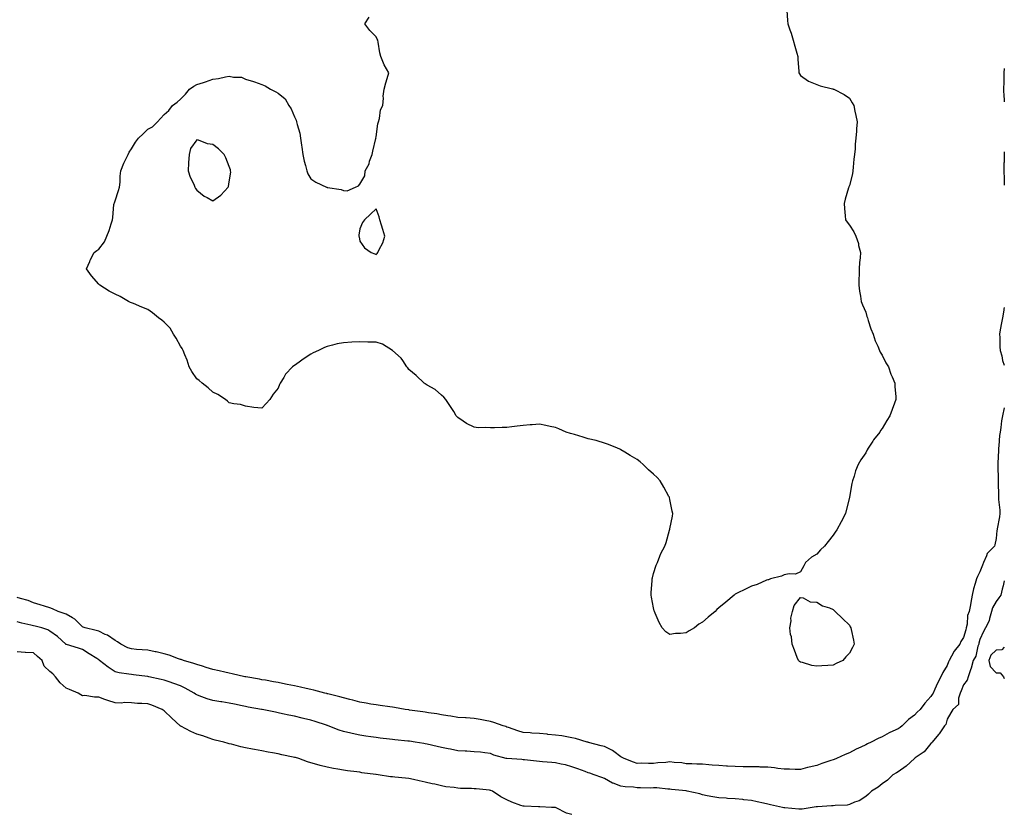
# Model space of a CAD drawing. Units: inches. Extents: x 902483 to 905123, y 7337498 to 7340138.
# Drawn here: x 904520 to 905123, y 7338688 to 7339175 of the extents above; entities that cross this region are included whole.
import ezdxf

# ---------------------------------------------------------------- set-up
doc = ezdxf.new("R2010")
doc.units = ezdxf.units.IN
doc.header["$MEASUREMENT"] = 0
doc.layers.add('Contour_90247337', color=7, linetype='Continuous', true_color=0x5ca8de)

msp = doc.modelspace()

# ---------------------------------------------------------------- linework, layer by layer
at = {"layer": 'Contour_90247337'}
for points in [[(904989.82, 7339180.15, 3327), (904990.11, 7339173.98, 3327), (904990.38, 7339171.92, 3327), (904991.55, 7339168.42, 3327), (904992.32, 7339166.19, 3327), (904993.61, 7339161.92, 3327), (904994.55, 7339158.42, 3327), (904995.91, 7339154.06, 3327), (904996.41, 7339151.92, 3327), (904996.38, 7339150.26, 3327), (904997.14, 7339142.83, 3327), (904997.14, 7339141.92, 3327), (904997.41, 7339141.28, 3327), (904998.05, 7339140.44, 3327), (905003.05, 7339136.92, 3327), (905008.05, 7339134.84, 3327), (905010.24, 7339134.11, 3327), (905017.79, 7339132.18, 3327), (905018.05, 7339132.12, 3327), (905018.2, 7339132.07, 3327), (905018.53, 7339131.92, 3327), (905024.92, 7339128.8, 3327), (905028.05, 7339126.51, 3327), (905029.82, 7339123.69, 3327), (905030.71, 7339121.92, 3327), (905031.45, 7339118.52, 3327), (905032.07, 7339115.94, 3327), (905032.76, 7339111.92, 3327), (905032.39, 7339107.58, 3327), (905032.36, 7339106.23, 3327), (905031.98, 7339101.92, 3327), (905031.65, 7339098.32, 3327), (905031.51, 7339095.38, 3327), (905031.12, 7339091.92, 3327), (905030.86, 7339089.11, 3327), (905030.36, 7339084.23, 3327), (905030.14, 7339081.92, 3327), (905029.89, 7339080.08, 3327), (905028.05, 7339072.92, 3327), (905027.79, 7339072.18, 3327), (905027.72, 7339071.92, 3327), (905027.6, 7339071.47, 3327), (905025.49, 7339064.48, 3327), (905024.82, 7339061.92, 3327), (905025.05, 7339058.92, 3327), (905025.55, 7339054.42, 3327), (905025.68, 7339051.92, 3327), (905026.62, 7339050.49, 3327), (905028.05, 7339048.59, 3327), (905030.74, 7339044.61, 3327), (905032.05, 7339041.92, 3327), (905033.58, 7339037.45, 3327), (905033.74, 7339036.23, 3327), (905034.85, 7339031.92, 3327), (905034.75, 7339028.62, 3327), (905034.23, 7339025.74, 3327), (905034.08, 7339021.92, 3327), (905034.05, 7339017.92, 3327), (905033.94, 7339016.03, 3327), (905033.83, 7339011.92, 3327), (905034.3, 7339008.17, 3327), (905034.9, 7339005.07, 3327), (905035.35, 7339001.92, 3327), (905036.03, 7338999.9, 3327), (905038.05, 7338995.26, 3327), (905038.85, 7338992.72, 3327), (905039.1, 7338991.92, 3327), (905039.65, 7338990.32, 3327), (905041.27, 7338985.14, 3327), (905042.53, 7338981.92, 3327), (905043.92, 7338977.79, 3327), (905045.55, 7338974.42, 3327), (905046.59, 7338971.92, 3327), (905046.99, 7338970.86, 3327), (905048.05, 7338968.94, 3327), (905050.49, 7338964.36, 3327), (905051.97, 7338961.92, 3327), (905053.56, 7338957.43, 3327), (905054.34, 7338955.63, 3327), (905055.85, 7338951.92, 3327), (905055.96, 7338949.84, 3327), (905056.46, 7338943.51, 3327), (905056.52, 7338941.92, 3327), (905055.64, 7338939.51, 3327), (905054.26, 7338935.71, 3327), (905052.81, 7338931.92, 3327), (905050.99, 7338928.98, 3327), (905048.05, 7338924.08, 3327), (905047.21, 7338922.76, 3327), (905046.71, 7338921.92, 3327), (905042.91, 7338917.06, 3327), (905042.46, 7338916.33, 3327), (905039.58, 7338911.92, 3327), (905038.98, 7338910.99, 3327), (905038.05, 7338909.19, 3327), (905035.11, 7338904.86, 3327), (905033.45, 7338901.92, 3327), (905031.9, 7338898.07, 3327), (905030.93, 7338894.8, 3327), (905029.9, 7338891.92, 3327), (905029.58, 7338890.39, 3327), (905028.05, 7338881.92, 3327), (905025.64, 7338871.92, 3327), (905023.05, 7338866.92, 3327), (905020.37, 7338861.92, 3327), (905019.43, 7338860.54, 3327), (905018.05, 7338858.67, 3327), (905015.05, 7338854.92, 3327), (905012.86, 7338851.92, 3327), (905010.32, 7338849.65, 3327), (905008.05, 7338847.11, 3327), (905004.76, 7338845.21, 3327), (905001.13, 7338841.92, 3327), (905000.05, 7338839.92, 3327), (904998.05, 7338836.21, 3327), (904995.05, 7338834.92, 3327), (904991.17, 7338835.05, 3327), (904988.05, 7338834.48, 3327), (904986.38, 7338833.59, 3327), (904979.71, 7338831.92, 3327), (904978.55, 7338831.42, 3327), (904978.05, 7338831.44, 3327), (904977.34, 7338831.21, 3327), (904971.55, 7338828.42, 3327), (904968.05, 7338827.55, 3327), (904964.38, 7338825.59, 3327), (904959.23, 7338823.1, 3327), (904958.05, 7338822.49, 3327), (904957.72, 7338822.25, 3327), (904957.42, 7338821.92, 3327), (904952.39, 7338817.58, 3327), (904948.05, 7338814.26, 3327), (904946.86, 7338813.11, 3327), (904945.85, 7338811.92, 3327), (904941.53, 7338808.44, 3327), (904938.05, 7338805.39, 3327), (904935.87, 7338804.1, 3327), (904933.19, 7338801.92, 3327), (904929.91, 7338800.06, 3327), (904928.05, 7338798.84, 3327), (904924.52, 7338798.39, 3327), (904921.58, 7338798.39, 3327), (904918.05, 7338797.78, 3327), (904915.65, 7338799.52, 3327), (904913.25, 7338801.92, 3327), (904911.41, 7338805.28, 3327), (904909.09, 7338810.88, 3327), (904908.61, 7338811.92, 3327), (904908.48, 7338812.35, 3327), (904908.05, 7338814.19, 3327), (904906.76, 7338820.63, 3327), (904906.55, 7338821.92, 3327), (904906.59, 7338823.38, 3327), (904907.15, 7338831.02, 3327), (904907.16, 7338831.92, 3327), (904907.3, 7338832.67, 3327), (904908.05, 7338835.26, 3327), (904909.71, 7338840.26, 3327), (904910.39, 7338841.92, 3327), (904911.96, 7338845.83, 3327), (904912.56, 7338847.41, 3327), (904914.92, 7338851.92, 3327), (904915.72, 7338854.25, 3327), (904917.85, 7338861.72, 3327), (904917.91, 7338861.92, 3327), (904917.94, 7338862.03, 3327), (904918.05, 7338862.59, 3327), (904919.61, 7338870.36, 3327), (904919.8, 7338871.92, 3327), (904919.51, 7338873.38, 3327), (904918.05, 7338880.67, 3327), (904917.84, 7338881.71, 3327), (904917.82, 7338881.92, 3327), (904917.49, 7338882.48, 3327), (904914.28, 7338888.15, 3327), (904912.15, 7338891.92, 3327), (904910.23, 7338894.1, 3327), (904908.05, 7338896.17, 3327), (904904.94, 7338898.81, 3327), (904901.66, 7338901.92, 3327), (904899.81, 7338903.68, 3327), (904898.05, 7338905.09, 3327), (904893.67, 7338907.55, 3327), (904890.38, 7338909.59, 3327), (904888.05, 7338911.05, 3327), (904887.44, 7338911.31, 3327), (904886.05, 7338911.92, 3327), (904880.38, 7338914.25, 3327), (904878.05, 7338915.18, 3327), (904873.53, 7338916.44, 3327), (904872.79, 7338916.66, 3327), (904868.05, 7338917.77, 3327), (904864.91, 7338918.78, 3327), (904859.67, 7338920.3, 3327), (904858.05, 7338920.79, 3327), (904857.18, 7338921.05, 3327), (904854.5, 7338921.92, 3327), (904850.05, 7338923.92, 3327), (904848.05, 7338924.74, 3327), (904844.6, 7338925.37, 3327), (904842.01, 7338925.88, 3327), (904838.05, 7338926.64, 3327), (904833.58, 7338926.39, 3327), (904832.42, 7338926.3, 3327), (904828.05, 7338925.87, 3327), (904824.55, 7338925.42, 3327), (904821.12, 7338924.99, 3327), (904818.05, 7338924.6, 3327), (904815.34, 7338924.63, 3327), (904810.63, 7338924.5, 3327), (904808.05, 7338924.46, 3327), (904805.31, 7338924.66, 3327), (904800.64, 7338924.51, 3327), (904798.05, 7338924.86, 3327), (904793.31, 7338927.18, 3327), (904791.38, 7338928.59, 3327), (904788.05, 7338930.84, 3327), (904787.52, 7338931.39, 3327), (904787.14, 7338931.92, 3327), (904785.55, 7338934.42, 3327), (904783.62, 7338937.49, 3327), (904780.67, 7338941.92, 3327), (904779.46, 7338943.33, 3327), (904778.05, 7338944.42, 3327), (904774.12, 7338947.99, 3327), (904769.3, 7338950.67, 3327), (904768.05, 7338951.44, 3327), (904767.79, 7338951.66, 3327), (904767.45, 7338951.92, 3327), (904762.57, 7338956.44, 3327), (904758.05, 7338960.31, 3327), (904757.37, 7338961.24, 3327), (904756.8, 7338961.92, 3327), (904754.3, 7338965.67, 3327), (904753.37, 7338967.24, 3327), (904748.05, 7338971.92, 3327), (904741.85, 7338975.72, 3327), (904738.05, 7338976.92, 3327), (904733.19, 7338977.06, 3327), (904732.92, 7338977.05, 3327), (904728.05, 7338977.22, 3327), (904723.05, 7338976.92, 3327), (904718.05, 7338976.65, 3327), (904714.07, 7338975.9, 3327), (904711.25, 7338975.12, 3327), (904708.05, 7338974.31, 3327), (904706.31, 7338973.66, 3327), (904702.72, 7338971.92, 3327), (904699.48, 7338970.49, 3327), (904698.05, 7338969.66, 3327), (904693.34, 7338966.63, 3327), (904690.91, 7338964.78, 3327), (904688.05, 7338962.66, 3327), (904687.56, 7338962.41, 3327), (904686.8, 7338961.92, 3327), (904682.57, 7338957.4, 3327), (904681.38, 7338955.26, 3327), (904679.28, 7338951.92, 3327), (904678.86, 7338951.11, 3327), (904678.05, 7338948.76, 3327), (904674.95, 7338945.02, 3327), (904672.85, 7338941.92, 3327), (904670.55, 7338939.42, 3327), (904668.05, 7338936.47, 3327), (904663.05, 7338936.92, 3327), (904658.05, 7338937.76, 3327), (904654.92, 7338938.8, 3327), (904650.74, 7338939.23, 3327), (904648.05, 7338939.86, 3327), (904647.02, 7338940.89, 3327), (904645.79, 7338941.92, 3327), (904641.05, 7338944.92, 3327), (904638.05, 7338946.29, 3327), (904635.13, 7338949, 3327), (904631.45, 7338951.92, 3327), (904629.59, 7338953.46, 3327), (904628.05, 7338954.5, 3327), (904625.1, 7338958.97, 3327), (904623.49, 7338961.92, 3327), (904622.16, 7338966.03, 3327), (904620.83, 7338969.14, 3327), (904619.79, 7338971.92, 3327), (904619.24, 7338973.11, 3327), (904618.05, 7338974.6, 3327), (904615.55, 7338979.42, 3327), (904613.87, 7338981.92, 3327), (904611.75, 7338985.62, 3327), (904608.05, 7338989.32, 3327), (904606.62, 7338990.49, 3327), (904604.71, 7338991.92, 3327), (904601.03, 7338994.9, 3327), (904598.05, 7338996.92, 3327), (904594.48, 7338998.35, 3327), (904589.41, 7339000.56, 3327), (904588.05, 7339001.13, 3327), (904587.47, 7339001.34, 3327), (904586.29, 7339001.92, 3327), (904581.09, 7339004.96, 3327), (904578.05, 7339006.44, 3327), (904574.43, 7339008.3, 3327), (904568.61, 7339011.92, 3327), (904568.36, 7339012.23, 3327), (904568.05, 7339012.59, 3327), (904563.67, 7339017.55, 3327), (904560.48, 7339021.92, 3327), (904562.55, 7339026.42, 3327), (904562.84, 7339027.13, 3327), (904565.24, 7339031.92, 3327), (904566.86, 7339033.11, 3327), (904568.05, 7339034.01, 3327), (904571.52, 7339038.45, 3327), (904573.05, 7339041.92, 3327), (904574.51, 7339045.46, 3327), (904575.55, 7339049.42, 3327), (904576.4, 7339051.92, 3327), (904576.7, 7339053.27, 3327), (904577.37, 7339061.24, 3327), (904577.47, 7339061.92, 3327), (904577.6, 7339062.37, 3327), (904578.05, 7339063.54, 3327), (904580.17, 7339069.8, 3327), (904580.79, 7339071.92, 3327), (904581.09, 7339074.96, 3327), (904581.26, 7339078.71, 3327), (904581.61, 7339081.92, 3327), (904583.41, 7339086.56, 3327), (904584.3, 7339088.17, 3327), (904586.15, 7339091.92, 3327), (904586.69, 7339093.28, 3327), (904588.05, 7339095.49, 3327), (904590.51, 7339099.46, 3327), (904592.47, 7339101.92, 3327), (904595.31, 7339104.66, 3327), (904598.05, 7339107.4, 3327), (904601.03, 7339108.94, 3327), (904604.01, 7339111.92, 3327), (904605.98, 7339113.99, 3327), (904608.05, 7339116.55, 3327), (904611.02, 7339118.95, 3327), (904613.29, 7339121.92, 3327), (904616.01, 7339123.96, 3327), (904618.05, 7339125.77, 3327), (904621.13, 7339128.84, 3327), (904623.67, 7339131.92, 3327), (904626.24, 7339133.73, 3327), (904628.05, 7339134.8, 3327), (904632.21, 7339136.09, 3327), (904633.56, 7339136.41, 3327), (904638.05, 7339138.03, 3327), (904641.38, 7339138.59, 3327), (904645.64, 7339139.51, 3327), (904648.05, 7339139.89, 3327), (904650.65, 7339139.32, 3327), (904655.45, 7339139.32, 3327), (904658.05, 7339138.2, 3327), (904662.83, 7339136.7, 3327), (904663.46, 7339136.51, 3327), (904668.05, 7339134.89, 3327), (904670.09, 7339133.96, 3327), (904673.29, 7339131.92, 3327), (904676.49, 7339130.36, 3327), (904678.05, 7339129.48, 3327), (904682.24, 7339126.11, 3327), (904684.51, 7339121.92, 3327), (904685.97, 7339119.84, 3327), (904688.05, 7339115.12, 3327), (904689.05, 7339112.92, 3327), (904689.25, 7339111.92, 3327), (904689.59, 7339110.38, 3327), (904691.21, 7339105.08, 3327), (904691.74, 7339101.92, 3327), (904692.24, 7339097.73, 3327), (904692.55, 7339096.42, 3327), (904693.05, 7339091.92, 3327), (904694.02, 7339087.89, 3327), (904694.76, 7339085.21, 3327), (904695.57, 7339081.92, 3327), (904696.24, 7339080.11, 3327), (904698.05, 7339077.11, 3327), (904701.05, 7339074.92, 3327), (904707.69, 7339071.92, 3327), (904707.96, 7339071.83, 3327), (904708.05, 7339071.81, 3327), (904708.19, 7339071.78, 3327), (904716.59, 7339070.46, 3327), (904718.05, 7339069.92, 3327), (904720.24, 7339069.73, 3327), (904725.42, 7339071.92, 3327), (904727.27, 7339072.7, 3327), (904728.05, 7339073.84, 3327), (904731.05, 7339078.92, 3327), (904731.33, 7339081.92, 3327), (904733.66, 7339086.31, 3327), (904734.02, 7339087.89, 3327), (904735.53, 7339091.92, 3327), (904736, 7339093.97, 3327), (904737.91, 7339101.78, 3327), (904737.95, 7339101.92, 3327), (904737.94, 7339102.03, 3327), (904738.05, 7339102.69, 3327), (904739.16, 7339110.81, 3327), (904739.53, 7339111.92, 3327), (904740.19, 7339114.06, 3327), (904740.76, 7339119.21, 3327), (904742.18, 7339121.92, 3327), (904742.57, 7339126.44, 3327), (904742.34, 7339127.63, 3327), (904743.05, 7339131.92, 3327), (904744.05, 7339135.92, 3327), (904744.71, 7339138.59, 3327), (904745.74, 7339141.92, 3327), (904743.05, 7339146.92, 3327), (904740.91, 7339151.92, 3327), (904740.4, 7339154.27, 3327), (904739.3, 7339160.67, 3327), (904739.05, 7339161.92, 3327), (904738.73, 7339162.6, 3327), (904738.05, 7339164.06, 3327), (904734.12, 7339167.99, 3327), (904731.17, 7339171.92, 3327), (904733.82, 7339176.15, 3327)], [(905123, 7339144.62, 3328), (905122.77, 7339141.92, 3328), (905122.64, 7339137.33, 3328), (905122.61, 7339136.48, 3328), (905122.48, 7339131.92, 3328), (905122.8, 7339127.17, 3328), (905122.82, 7339126.69, 3328), (905123, 7339124.15, 3328)], [(905123, 7339093.59, 3328), (905122.91, 7339091.92, 3328), (905122.82, 7339087.15, 3328), (905122.8, 7339086.67, 3328), (905122.71, 7339081.92, 3328), (905122.86, 7339077.11, 3328), (905122.88, 7339076.75, 3328), (905123, 7339073.17, 3328)], [(905123, 7338998.27, 3328), (905122.78, 7338997.19, 3328), (905122.69, 7338996.56, 3328), (905121.84, 7338991.92, 3328), (905121.24, 7338988.73, 3328), (905120.55, 7338984.42, 3328), (905120.1, 7338981.92, 3328), (905120.23, 7338979.74, 3328), (905120.32, 7338974.19, 3328), (905120.47, 7338971.92, 3328), (905121.39, 7338968.58, 3328), (905121.92, 7338965.79, 3328), (905123, 7338962.79, 3328)], [(905123, 7338936.7, 3328), (905121.91, 7338931.92, 3328), (905121.3, 7338928.67, 3328), (905120.88, 7338924.75, 3328), (905120.41, 7338921.92, 3328), (905120.15, 7338919.82, 3328), (905119.68, 7338913.55, 3328), (905119.5, 7338911.92, 3328), (905119.39, 7338910.58, 3328), (905119.03, 7338902.9, 3328), (905118.95, 7338901.92, 3328), (905118.98, 7338900.99, 3328), (905119.15, 7338893.02, 3328), (905119.18, 7338891.92, 3328), (905119.2, 7338890.77, 3328), (905119.36, 7338883.23, 3328), (905119.39, 7338881.92, 3328), (905119.43, 7338880.54, 3328), (905120.21, 7338874.08, 3328), (905120.27, 7338871.92, 3328), (905120.08, 7338869.89, 3328), (905118.71, 7338862.58, 3328), (905118.64, 7338861.92, 3328), (905118.47, 7338861.5, 3328), (905118.05, 7338856.64, 3328), (905117.26, 7338852.71, 3328), (905117.08, 7338851.92, 3328), (905112.53, 7338847.44, 3328), (905112.16, 7338846.03, 3328), (905110.25, 7338841.92, 3328), (905109.65, 7338840.32, 3328), (905108.05, 7338836.19, 3328), (905106.49, 7338833.48, 3328), (905105.91, 7338831.92, 3328), (905105.15, 7338829.02, 3328), (905104.19, 7338825.78, 3328), (905103.29, 7338821.92, 3328), (905102.45, 7338817.52, 3328), (905102.22, 7338816.09, 3328), (905101.46, 7338811.92, 3328), (905100.4, 7338809.57, 3328), (905100.24, 7338804.11, 3328), (905099.7, 7338801.92, 3328), (905099.34, 7338800.63, 3328), (905098.05, 7338796.03, 3328), (905096.39, 7338793.58, 3328), (905095.82, 7338791.92, 3328), (905092.26, 7338787.71, 3328), (905090.67, 7338784.54, 3328), (905089.14, 7338781.92, 3328), (905088.88, 7338781.09, 3328), (905088.05, 7338778.86, 3328), (905085.35, 7338774.62, 3328), (905084, 7338771.92, 3328), (905081.98, 7338767.99, 3328), (905080.47, 7338764.34, 3328), (905079.38, 7338761.92, 3328), (905078.8, 7338761.17, 3328), (905078.05, 7338759.8, 3328), (905074.26, 7338755.71, 3328), (905071.52, 7338751.92, 3328), (905069.65, 7338750.32, 3328), (905068.05, 7338748.46, 3328), (905064.25, 7338745.72, 3328), (905060.47, 7338741.92, 3328), (905059.12, 7338740.85, 3328), (905058.05, 7338740.1, 3328), (905054.67, 7338738.54, 3328), (905052.38, 7338737.59, 3328), (905048.05, 7338735.22, 3328), (905045.74, 7338734.23, 3328), (905041.38, 7338731.92, 3328), (905039.08, 7338730.89, 3328), (905038.05, 7338730.33, 3328), (905035.03, 7338728.9, 3328), (905032.27, 7338727.7, 3328), (905028.05, 7338725.39, 3328), (905025.55, 7338724.42, 3328), (905020.19, 7338721.92, 3328), (905018.66, 7338721.31, 3328), (905018.05, 7338721.05, 3328)], [(905123, 7338830.78, 3329), (905122.2, 7338827.77, 3329), (905121.69, 7338825.56, 3329), (905120.77, 7338821.92, 3329), (905119.73, 7338820.24, 3329), (905118.05, 7338818.02, 3329), (905115.82, 7338814.15, 3329), (905115.16, 7338811.92, 3329), (905113.85, 7338807.72, 3329), (905113.65, 7338806.32, 3329), (905111.41, 7338801.92, 3329), (905110.34, 7338799.63, 3329), (905108.05, 7338794.7, 3329), (905107.46, 7338792.51, 3329), (905107.29, 7338791.92, 3329), (905106.85, 7338790.72, 3329), (905105.46, 7338784.51, 3329), (905103.92, 7338781.92, 3329), (905102.72, 7338777.25, 3329), (905102.28, 7338776.15, 3329), (905100.93, 7338771.92, 3329), (905100.16, 7338769.81, 3329), (905098.05, 7338767.07, 3329), (905096.54, 7338763.43, 3329), (905095.95, 7338761.92, 3329), (905094.9, 7338758.77, 3329), (905095.02, 7338754.95, 3329), (905091.55, 7338751.92, 3329), (905090.13, 7338749.84, 3329), (905088.05, 7338745.93, 3329), (905087.24, 7338742.73, 3329), (905086.3, 7338741.92, 3329), (905083.02, 7338736.95, 3329), (905082.68, 7338736.55, 3329), (905078.88, 7338731.92, 3329), (905078.51, 7338731.46, 3329), (905078.05, 7338731.08, 3329), (905073.91, 7338726.06, 3329), (905068.33, 7338722.2, 3329), (905068.01, 7338721.96, 3329), (905067.95, 7338721.92, 3329), (905062.87, 7338717.1, 3329), (905058.05, 7338713.8, 3329), (905056.91, 7338713.06, 3329), (905054.77, 7338711.92, 3329), (905051.32, 7338708.65, 3329), (905048.05, 7338706.35, 3329), (905045.63, 7338704.34, 3329), (905041.66, 7338701.92, 3329), (905039.86, 7338700.11, 3329), (905038.05, 7338698.68, 3329), (905033.95, 7338696.02, 3329), (905031.23, 7338695.1, 3329), (905028.05, 7338693.7, 3329), (905026.6, 7338693.37, 3329), (905019.28, 7338693.15, 3329), (905018.05, 7338692.95, 3329), (905017.18, 7338692.79, 3329), (905008.5, 7338692.37, 3329), (905008.05, 7338692.31, 3329), (905007.73, 7338692.24, 3329), (905005.25, 7338691.92, 3329), (904999.08, 7338690.89, 3329), (904998.05, 7338690.79, 3329)], [(905018.05, 7338721.05, 3328), (905016.73, 7338720.6, 3328), (905011.18, 7338718.79, 3328), (905008.05, 7338717.66, 3328), (905003.39, 7338716.58, 3328), (905002.4, 7338716.27, 3328), (904998.05, 7338715.11, 3328), (904994.79, 7338715.18, 3328), (904991.44, 7338715.31, 3328), (904988.05, 7338715.38, 3328), (904984.15, 7338715.82, 3328), (904982.26, 7338716.13, 3328), (904978.05, 7338716.55, 3328), (904973.32, 7338716.65, 3328), (904972.82, 7338716.69, 3328), (904968.05, 7338716.78, 3328), (904963.13, 7338716.84, 3328), (904962.98, 7338716.85, 3328), (904958.05, 7338716.91, 3328), (904953.34, 7338717.21, 3328), (904952.74, 7338717.23, 3328), (904948.05, 7338717.52, 3328), (904944.01, 7338717.88, 3328), (904941.96, 7338718.01, 3328), (904938.05, 7338718.35, 3328), (904934.63, 7338718.5, 3328), (904931.45, 7338718.52, 3328), (904928.05, 7338718.66, 3328), (904925.42, 7338719.29, 3328), (904920.61, 7338719.36, 3328), (904918.05, 7338719.79, 3328), (904915.65, 7338719.52, 3328), (904910.74, 7338719.23, 3328), (904908.05, 7338718.9, 3328), (904904.86, 7338718.73, 3328), (904900.93, 7338719.04, 3328), (904898.05, 7338718.85, 3328), (904895.85, 7338719.72, 3328), (904890.06, 7338721.92, 3328), (904888.71, 7338722.58, 3328), (904888.05, 7338722.84, 3328), (904883.8, 7338726.17, 3328), (904882.98, 7338726.85, 3328), (904878.05, 7338729.23, 3328), (904875.87, 7338729.74, 3328), (904868.25, 7338731.72, 3328), (904867.93, 7338731.8, 3328), (904867.37, 7338731.92, 3328), (904860.22, 7338734.09, 3328), (904858.05, 7338734.6, 3328), (904854.91, 7338735.06, 3328), (904851.83, 7338735.7, 3328), (904848.05, 7338736.18, 3328), (904843.29, 7338736.68, 3328), (904842.86, 7338736.73, 3328), (904838.05, 7338737.21, 3328), (904833.51, 7338737.38, 3328), (904832.43, 7338737.54, 3328), (904828.05, 7338737.75, 3328), (904824.96, 7338738.83, 3328), (904819.17, 7338740.8, 3328), (904818.05, 7338741.18, 3328), (904817.54, 7338741.41, 3328), (904815.96, 7338741.92, 3328), (904810.14, 7338744.01, 3328), (904808.05, 7338744.58, 3328), (904804.82, 7338745.15, 3328), (904801.83, 7338745.7, 3328), (904798.05, 7338746.36, 3328), (904793.27, 7338746.7, 3328), (904792.84, 7338746.71, 3328), (904788.05, 7338747.08, 3328), (904783.89, 7338747.76, 3328), (904781.89, 7338748.08, 3328), (904778.05, 7338748.7, 3328), (904775.31, 7338749.18, 3328), (904770.04, 7338749.93, 3328), (904768.05, 7338750.26, 3328), (904766.59, 7338750.46, 3328), (904758.41, 7338751.56, 3328), (904758.05, 7338751.61, 3328), (904757.78, 7338751.65, 3328), (904755.89, 7338751.92, 3328), (904749.2, 7338753.07, 3328), (904748.05, 7338753.24, 3328), (904746.5, 7338753.47, 3328), (904740.45, 7338754.32, 3328), (904738.05, 7338754.67, 3328), (904734.74, 7338755.23, 3328), (904731.86, 7338755.73, 3328), (904728.05, 7338756.37, 3328), (904723.71, 7338757.58, 3328), (904722.01, 7338757.96, 3328), (904718.05, 7338758.97, 3328), (904715.79, 7338759.66, 3328), (904708.49, 7338761.48, 3328), (904708.05, 7338761.6, 3328), (904707.8, 7338761.67, 3328), (904706.67, 7338761.92, 3328), (904699.89, 7338763.76, 3328), (904698.05, 7338764.13, 3328), (904695.22, 7338764.75, 3328), (904691.75, 7338765.62, 3328), (904688.05, 7338766.37, 3328), (904683.45, 7338767.32, 3328), (904682.47, 7338767.5, 3328), (904678.05, 7338768.38, 3328), (904675.06, 7338768.93, 3328), (904670.18, 7338769.79, 3328), (904668.05, 7338770.18, 3328), (904666.57, 7338770.44, 3328), (904658.15, 7338771.82, 3328), (904658.05, 7338771.84, 3328), (904657.98, 7338771.85, 3328), (904657.64, 7338771.92, 3328), (904649.9, 7338773.77, 3328), (904648.05, 7338774.1, 3328), (904645.27, 7338774.7, 3328), (904641.8, 7338775.67, 3328), (904638.05, 7338776.36, 3328), (904633.84, 7338777.71, 3328), (904631.6, 7338778.37, 3328), (904628.05, 7338779.46, 3328), (904626.26, 7338780.13, 3328), (904619.98, 7338781.92, 3328), (904618.58, 7338782.45, 3328), (904618.05, 7338782.62, 3328), (904617.01, 7338782.96, 3328), (904611.27, 7338785.14, 3328), (904608.05, 7338786.05, 3328), (904603.29, 7338787.16, 3328), (904602.7, 7338787.27, 3328), (904598.05, 7338788.28, 3328), (904594.68, 7338788.55, 3328), (904591.23, 7338788.74, 3328), (904588.05, 7338788.98, 3328), (904585.87, 7338789.74, 3328), (904581.53, 7338791.92, 3328), (904579.53, 7338793.4, 3328), (904578.05, 7338794.16, 3328), (904573.5, 7338797.37, 3328), (904572.04, 7338797.93, 3328), (904568.05, 7338799.85, 3328), (904566.53, 7338800.4, 3328), (904559.66, 7338801.92, 3328), (904558.5, 7338802.37, 3328), (904558.05, 7338802.52, 3328), (904553.46, 7338807.33, 3328), (904551.92, 7338808.05, 3328), (904548.05, 7338810.33, 3328), (904546.86, 7338810.73, 3328), (904543.1, 7338811.92, 3328), (904539.72, 7338813.59, 3328), (904538.05, 7338814.22, 3328), (904534.71, 7338815.26, 3328), (904532.18, 7338816.05, 3328), (904528.05, 7338817.31, 3328), (904524.72, 7338818.59, 3328), (904520.04, 7338819.93, 3328), (904518.05, 7338820.59, 3328)], [(904998.05, 7338690.79, 3329), (904997.01, 7338690.88, 3329), (904988.4, 7338691.57, 3329), (904988.05, 7338691.6, 3329), (904987.83, 7338691.7, 3329), (904987.04, 7338691.92, 3329), (904979.72, 7338693.59, 3329), (904978.05, 7338693.91, 3329), (904975.51, 7338694.46, 3329), (904971.5, 7338695.37, 3329), (904968.05, 7338696.11, 3329), (904963.39, 7338696.58, 3329), (904962.8, 7338696.67, 3329), (904958.05, 7338697.11, 3329), (904953.43, 7338697.3, 3329), (904952.49, 7338697.48, 3329), (904948.05, 7338697.73, 3329), (904944.43, 7338698.3, 3329), (904940.91, 7338699.06, 3329), (904938.05, 7338699.56, 3329), (904936.34, 7338700.21, 3329), (904928.65, 7338701.92, 3329), (904928.12, 7338701.99, 3329), (904928.05, 7338702, 3329), (904927.94, 7338702.03, 3329), (904919.02, 7338702.89, 3329), (904918.05, 7338703.18, 3329), (904916.85, 7338703.12, 3329), (904910.04, 7338703.91, 3329), (904908.05, 7338703.83, 3329), (904906.25, 7338703.72, 3329), (904900.14, 7338704.01, 3329), (904898.05, 7338703.91, 3329), (904895.72, 7338704.25, 3329), (904890.61, 7338704.48, 3329), (904888.05, 7338704.96, 3329), (904883.26, 7338706.71, 3329), (904882.91, 7338706.78, 3329), (904878.05, 7338709.6, 3329), (904876.34, 7338710.21, 3329), (904871.59, 7338711.92, 3329), (904868.98, 7338712.85, 3329), (904868.05, 7338713.18, 3329), (904866.06, 7338713.91, 3329), (904861.67, 7338715.54, 3329), (904858.05, 7338716.86, 3329), (904854.11, 7338717.98, 3329), (904851.5, 7338718.47, 3329), (904848.05, 7338719.32, 3329), (904845.66, 7338719.53, 3329), (904840.05, 7338719.92, 3329), (904838.05, 7338720.09, 3329), (904836.36, 7338720.23, 3329), (904828.88, 7338721.09, 3329), (904828.05, 7338721.16, 3329), (904827.37, 7338721.24, 3329), (904818.12, 7338721.85, 3329), (904818.05, 7338721.86, 3329), (904818, 7338721.87, 3329), (904817.79, 7338721.92, 3329), (904810.08, 7338723.95, 3329), (904808.05, 7338724.98, 3329), (904804.69, 7338725.28, 3329), (904801.89, 7338725.76, 3329), (904798.05, 7338726.06, 3329), (904793.69, 7338726.28, 3329), (904792.5, 7338726.37, 3329), (904788.05, 7338726.58, 3329), (904783.67, 7338727.54, 3329), (904782.13, 7338727.84, 3329), (904778.05, 7338728.7, 3329), (904775.4, 7338729.27, 3329), (904769.28, 7338730.69, 3329), (904768.05, 7338730.97, 3329), (904767.22, 7338731.09, 3329), (904761.89, 7338731.92, 3329), (904758.55, 7338732.42, 3329), (904758.05, 7338732.5, 3329), (904757.4, 7338732.57, 3329), (904749.52, 7338733.39, 3329), (904748.05, 7338733.56, 3329), (904746.21, 7338733.76, 3329), (904740.55, 7338734.42, 3329), (904738.05, 7338734.69, 3329), (904734.83, 7338735.14, 3329), (904731.76, 7338735.63, 3329), (904728.05, 7338736.13, 3329), (904723.32, 7338737.19, 3329), (904722.57, 7338737.4, 3329), (904718.05, 7338738.5, 3329), (904715.42, 7338739.29, 3329), (904708.69, 7338741.92, 3329), (904708.23, 7338742.1, 3329), (904708.05, 7338742.15, 3329), (904707.7, 7338742.27, 3329), (904700.62, 7338744.49, 3329), (904698.05, 7338745.31, 3329), (904693.57, 7338746.4, 3329), (904692.74, 7338746.61, 3329), (904688.05, 7338747.75, 3329), (904684.58, 7338748.45, 3329), (904680.7, 7338749.27, 3329), (904678.05, 7338749.82, 3329), (904676.3, 7338750.17, 3329), (904668.13, 7338751.84, 3329), (904668.05, 7338751.86, 3329), (904668, 7338751.87, 3329), (904667.73, 7338751.92, 3329), (904659.54, 7338753.41, 3329), (904658.05, 7338753.68, 3329), (904655.85, 7338754.12, 3329), (904651.21, 7338755.08, 3329), (904648.05, 7338755.69, 3329), (904643.46, 7338756.51, 3329), (904642.77, 7338756.64, 3329), (904638.05, 7338757.49, 3329), (904634.55, 7338758.42, 3329), (904629.63, 7338760.34, 3329), (904628.05, 7338760.85, 3329), (904627.38, 7338761.25, 3329), (904626.43, 7338761.92, 3329), (904621.08, 7338764.95, 3329), (904618.05, 7338766.46, 3329), (904614.05, 7338767.92, 3329), (904611.2, 7338768.77, 3329), (904608.05, 7338769.81, 3329), (904606.33, 7338770.2, 3329), (904598.71, 7338771.92, 3329), (904598.17, 7338772.04, 3329), (904598.05, 7338772.07, 3329), (904597.88, 7338772.09, 3329), (904589.26, 7338773.13, 3329), (904588.05, 7338773.26, 3329), (904586.4, 7338773.57, 3329), (904580.55, 7338774.42, 3329), (904578.05, 7338774.96, 3329), (904573.9, 7338777.77, 3329), (904568.6, 7338781.92, 3329), (904568.3, 7338782.17, 3329), (904568.05, 7338782.38, 3329), (904566.81, 7338783.16, 3329), (904562.21, 7338786.09, 3329), (904558.05, 7338788.59, 3329), (904555.58, 7338789.45, 3329), (904548.31, 7338791.66, 3329), (904548.05, 7338791.74, 3329), (904547.93, 7338791.8, 3329), (904547.77, 7338791.92, 3329), (904542.66, 7338796.53, 3329), (904538.05, 7338799.81, 3329), (904536.78, 7338800.65, 3329), (904533.15, 7338801.92, 3329), (904529.03, 7338802.9, 3329), (904528.05, 7338803.11, 3329), (904526.42, 7338803.55, 3329), (904520.96, 7338804.84, 3329), (904518.05, 7338805.69, 3329)], [(904858.05, 7338687.6, 3330), (904854.61, 7338688.48, 3330), (904848.27, 7338691.7, 3330), (904848.05, 7338691.78, 3330), (904847.92, 7338691.79, 3330), (904845.6, 7338691.92, 3330), (904838.4, 7338692.27, 3330), (904838.05, 7338692.34, 3330), (904837.63, 7338692.34, 3330), (904828.81, 7338692.68, 3330), (904828.05, 7338692.67, 3330), (904826.8, 7338693.17, 3330), (904821.24, 7338695.11, 3330), (904818.05, 7338696.62, 3330), (904814.55, 7338698.42, 3330), (904809.35, 7338701.92, 3330), (904808.36, 7338702.23, 3330), (904808.05, 7338702.35, 3330), (904807.57, 7338702.4, 3330), (904799.35, 7338703.22, 3330), (904798.05, 7338703.37, 3330), (904796.49, 7338703.48, 3330), (904789.72, 7338703.59, 3330), (904788.05, 7338703.73, 3330), (904785.88, 7338704.09, 3330), (904780.71, 7338704.58, 3330), (904778.05, 7338705.12, 3330), (904773.91, 7338706.06, 3330), (904772.42, 7338706.29, 3330), (904768.05, 7338707.48, 3330), (904764.32, 7338708.19, 3330), (904760.97, 7338709, 3330), (904758.05, 7338709.61, 3330), (904755.94, 7338709.81, 3330), (904749.43, 7338710.54, 3330), (904748.05, 7338710.67, 3330), (904746.85, 7338710.72, 3330), (904739.21, 7338711.92, 3330), (904738.13, 7338712, 3330), (904737.93, 7338712.04, 3330), (904729.31, 7338713.18, 3330), (904728.05, 7338713.42, 3330), (904726.25, 7338713.72, 3330), (904720.42, 7338714.29, 3330), (904718.05, 7338714.75, 3330), (904714.59, 7338715.38, 3330), (904711.96, 7338715.83, 3330), (904708.05, 7338716.56, 3330), (904703.76, 7338717.63, 3330), (904701.72, 7338718.25, 3330), (904698.05, 7338719.24, 3330), (904695.98, 7338719.85, 3330), (904690.72, 7338721.92, 3330), (904688.55, 7338722.42, 3330), (904688.05, 7338722.57, 3330), (904687.2, 7338722.77, 3330), (904680.28, 7338724.15, 3330), (904678.05, 7338724.74, 3330), (904674.57, 7338725.4, 3330), (904671.92, 7338725.79, 3330), (904668.05, 7338726.61, 3330), (904663.53, 7338727.4, 3330), (904662.3, 7338727.67, 3330), (904658.05, 7338728.48, 3330), (904655.17, 7338729.04, 3330), (904649.3, 7338730.67, 3330), (904648.05, 7338730.96, 3330), (904647.28, 7338731.15, 3330), (904644.65, 7338731.92, 3330), (904639.29, 7338733.16, 3330), (904638.05, 7338733.55, 3330), (904635.66, 7338734.31, 3330), (904631.92, 7338735.79, 3330), (904628.05, 7338736.78, 3330), (904624.47, 7338738.34, 3330), (904618.32, 7338741.65, 3330), (904618.05, 7338741.78, 3330), (904617.97, 7338741.84, 3330), (904617.92, 7338741.92, 3330), (904612.75, 7338746.62, 3330), (904608.05, 7338751.16, 3330), (904607.53, 7338751.4, 3330), (904606.91, 7338751.92, 3330), (904600.6, 7338754.47, 3330), (904598.05, 7338755.28, 3330), (904594.35, 7338755.62, 3330), (904591.8, 7338755.67, 3330), (904588.05, 7338756.06, 3330), (904583.82, 7338756.15, 3330), (904581.95, 7338755.82, 3330), (904578.05, 7338755.93, 3330), (904573.56, 7338757.43, 3330), (904571.85, 7338758.12, 3330), (904568.05, 7338759.54, 3330), (904565.52, 7338759.39, 3330), (904559.56, 7338760.41, 3330), (904558.05, 7338760.26, 3330), (904557.01, 7338760.88, 3330), (904555.47, 7338761.92, 3330), (904550.19, 7338764.06, 3330), (904548.05, 7338765.05, 3330), (904544.41, 7338768.28, 3330), (904541.63, 7338771.92, 3330), (904539.8, 7338773.67, 3330), (904538.05, 7338775.11, 3330), (904534.6, 7338778.47, 3330), (904533.28, 7338781.92, 3330), (904530.6, 7338784.47, 3330), (904528.05, 7338786.54, 3330), (904523.13, 7338786.84, 3330), (904522.93, 7338786.8, 3330), (904518.05, 7338787.31, 3330)], [(905123, 7338790.05, 3330), (905121.43, 7338788.54, 3330), (905118.05, 7338788.33, 3330), (905114.8, 7338785.17, 3330), (905113.43, 7338781.92, 3330), (905114.43, 7338778.3, 3330), (905118.05, 7338774.44, 3330), (905120.46, 7338774.33, 3330), (905122.54, 7338771.92, 3330), (905123, 7338770.9, 3330)]]:
    msp.add_polyline3d(points, dxfattribs=at)
for points in [[(904638.05, 7339063.56, 3327), (904642.88, 7339067.09, 3327), (904647.38, 7339071.92, 3327), (904647.56, 7339072.41, 3327), (904648.05, 7339075.26, 3327), (904648.92, 7339081.05, 3327), (904648.88, 7339081.92, 3327), (904648.69, 7339082.56, 3327), (904648.05, 7339084.68, 3327), (904645.99, 7339089.86, 3327), (904644.82, 7339091.92, 3327), (904641.49, 7339095.36, 3327), (904638.05, 7339098.03, 3327), (904634.64, 7339098.51, 3327), (904629.23, 7339100.74, 3327), (904628.05, 7339100.97, 3327), (904624.25, 7339095.72, 3327), (904623.36, 7339091.92, 3327), (904623.05, 7339086.92, 3327), (904622.75, 7339081.92, 3327), (904624.09, 7339077.96, 3327), (904626.23, 7339073.74, 3327), (904627.02, 7339071.92, 3327), (904627.31, 7339071.18, 3327), (904628.05, 7339070.1, 3327), (904632.55, 7339066.42, 3327), (904634.38, 7339065.59, 3327)], [(904738.05, 7339030.67, 3327), (904738.62, 7339031.35, 3327), (904739.05, 7339031.92, 3327), (904739.87, 7339033.74, 3327), (904742.05, 7339037.92, 3327), (904743.44, 7339041.92, 3327), (904742.17, 7339046.04, 3327), (904741.38, 7339048.59, 3327), (904740.4, 7339051.92, 3327), (904739.92, 7339053.8, 3327), (904738.05, 7339058.59, 3327), (904734.52, 7339055.45, 3327), (904730.99, 7339051.92, 3327), (904729.71, 7339050.26, 3327), (904728.05, 7339046.36, 3327), (904727.52, 7339042.45, 3327), (904727.49, 7339041.92, 3327), (904727.55, 7339041.42, 3327), (904728.05, 7339038.84, 3327), (904730.86, 7339034.73, 3327), (904734.97, 7339031.92, 3327), (904737.21, 7339031.09, 3327)], [(905018.05, 7338779.07, 3327), (905014.92, 7338778.79, 3327), (905011.25, 7338778.72, 3327), (905008.05, 7338778.36, 3327), (905005.04, 7338778.91, 3327), (904999.27, 7338780.7, 3327), (904998.05, 7338780.99, 3327), (904997.5, 7338781.37, 3327), (904996.88, 7338781.92, 3327), (904996.11, 7338783.86, 3327), (904994.47, 7338788.34, 3327), (904992.89, 7338791.92, 3327), (904992.53, 7338796.4, 3327), (904992.05, 7338797.92, 3327), (904991.58, 7338801.92, 3327), (904992.34, 7338806.21, 3327), (904992.11, 7338807.86, 3327), (904993.25, 7338811.92, 3327), (904994.3, 7338815.67, 3327), (904998.05, 7338820.49, 3327), (904999.71, 7338820.26, 3327), (905004.03, 7338817.9, 3327), (905008.05, 7338817.69, 3327), (905011.57, 7338815.44, 3327), (905015.84, 7338814.13, 3327), (905018.05, 7338813.2, 3327), (905018.69, 7338812.56, 3327), (905019.29, 7338811.92, 3327), (905023.74, 7338807.61, 3327), (905028.05, 7338803.51, 3327), (905028.63, 7338802.5, 3327), (905028.89, 7338801.92, 3327), (905029.14, 7338800.83, 3327), (905030.53, 7338794.4, 3327), (905031.08, 7338791.92, 3327), (905030.01, 7338789.96, 3327), (905028.05, 7338786.5, 3327), (905025.86, 7338784.11, 3327), (905024.1, 7338781.92, 3327), (905019.93, 7338780.04, 3327)]]:
    msp.add_polyline3d(points, close=True, dxfattribs=at)

doc.saveas('drawing.dxf')
